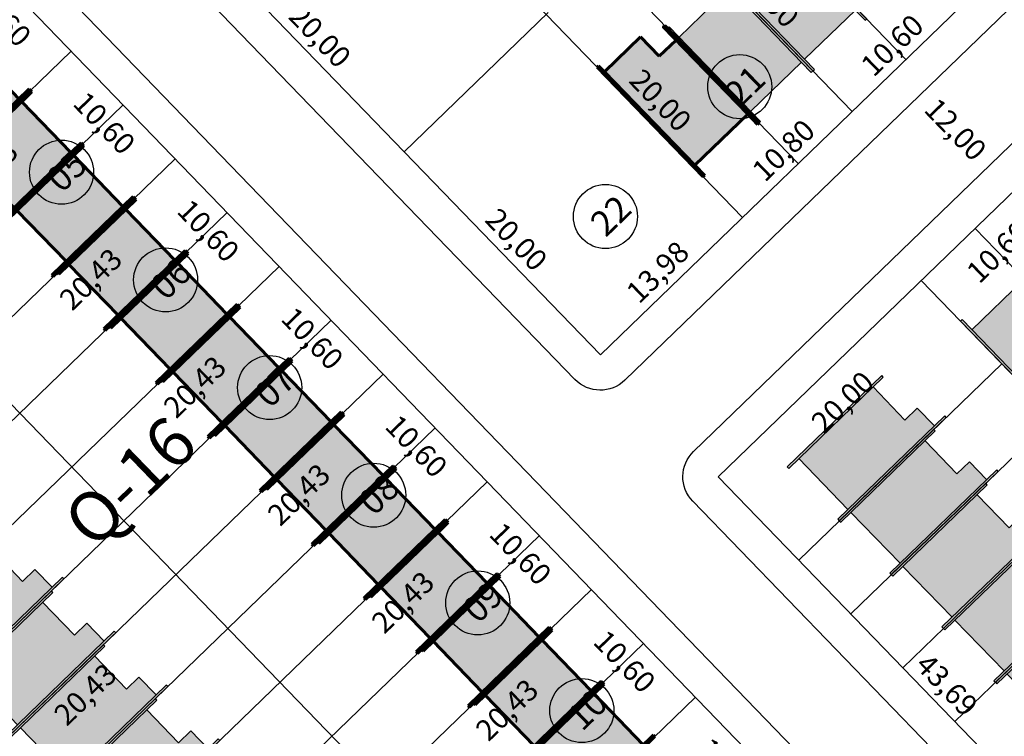
# Model space of a CAD drawing. Units: feet. Extents: x 496126 to 497331, y 6691508 to 6692525.
# Drawn here: x 496889 to 496958, y 6691989 to 6692039 of the extents above; entities that cross this region are included whole.
import ezdxf
from ezdxf.enums import TextEntityAlignment as Align
from ezdxf.lldxf.tags import DXFTag

# ---------------------------------------------------------------- set-up
doc = ezdxf.new("R2010")
doc.units = ezdxf.units.FT
doc.header["$MEASUREMENT"] = 0
for name, color, linetype in [('CASAS', 7, 'Continuous'), ('EMC-04-HACHURA VIA', 253, 'Continuous'), ('URB-COTAS', 7, 'Continuous'), ('URB-LOTES', 252, 'Continuous'), ('URB-MEIO-FIO', 8, 'Continuous'), ('URB-QUADRAS', 4, 'Continuous'), ('URB-TXT-LOTES', 7, 'Continuous')]:
    doc.layers.add(name, color=color, linetype=linetype)
doc.layers.add('PAREDES', color=4, linetype='Continuous', lineweight=60)
doc.layers.add('PISO', color=8, linetype='Continuous', lineweight=5)
doc.styles.add('Arial (bold)', font='arialbd.ttf')
doc.styles.get("Standard").update_dxf_attribs({"font": 'arial.ttf'})
tags = doc.linetypes.add('HIDDEN', pattern=[0.375, 0.25, -0.125]).pattern_tags.tags
tags[6:7] = [DXFTag(74, 4), DXFTag(75, 0), DXFTag(340, '0'), DXFTag(46, 0.0), DXFTag(50, 0.0), DXFTag(44, 0.0), DXFTag(45, 0.0)]
tags[4:5] = [DXFTag(74, 4), DXFTag(75, 0), DXFTag(340, '0'), DXFTag(46, 0.0), DXFTag(50, 0.0), DXFTag(44, 0.0), DXFTag(45, 0.0)]
doc.dimstyles.new('COTAS RUAS', dxfattribs={"dimtxt": 1.5, "dimasz": 1, "dimexe": 0.5, "dimexo": 0.5, "dimgap": 0.5, "dimtad": 1, "dimzin": 0, "dimtxsty": 'Standard', "dimblk": 'OPEN90', "dimcen": 0, "dimse1": 1, "dimse2": 1, "dimsd1": 1, "dimsd2": 1, "dimclrd": 7, "dimclre": 7, "dimclrt": 7, "dimaunit": 1, "dimadec": 8, "dimazin": 0, "dimtfac": 1, "dimtofl": 0, "dimtmove": 0, "dimatfit": 3, "dimldrblk": 'OPEN90', "dimfxl": 1, "dimtolj": 1, "dimtzin": 0, "dimarcsym": 0})

# ---------------------------------------------------------------- blocks, each defined once
blk = doc.blocks.new('*D550')
at = {"layer": 'Defpoints', "color": 0, "ltscale": 5, "transparency": 16777216}
for p in [(496939.8132969341, 6692025.34786709), (496939.8132969392, 6692025.347867085), (496929.7577608693, 6692015.629185222)]:
    blk.add_point(p, dxfattribs=at)
at = {"layer": 'URB-COTAS', "color": 7, "ltscale": 5, "transparency": 16777216, "insert": (496933.8115888718, 6692021.496223414), "char_height": 1.5, "attachment_point": 5, "rotation": 44.02405964985867}
blk.add_mtext('\\A1;13,98', dxfattribs=at)
blk = doc.blocks.new('_Open90')
at = {"color": 0, "linetype": 'ByBlock', "lineweight": -2}
for p, q in [((0, 0), (-1, 0)), ((-0.5, 0.5), (0, 0)), ((0, 0), (-0.5, -0.5))]:
    blk.add_line(p, q, dxfattribs=at)
blk = doc.blocks.new('*D551')
at = {"layer": 'Defpoints', "color": 0, "ltscale": 5, "transparency": 16777216}
for p in [(496947.5790157267, 6692032.853439128), (496947.5790157286, 6692032.853439126), (496939.8132969337, 6692025.34786709)]:
    blk.add_point(p, dxfattribs=at)
at = {"layer": 'URB-COTAS', "color": 7, "ltscale": 5, "transparency": 16777216, "insert": (496942.7222163007, 6692030.108350368), "char_height": 1.5, "attachment_point": 5, "rotation": 44.024059650441245}
blk.add_mtext('\\A1;10,80', dxfattribs=at)
blk = doc.blocks.new('*D552')
at = {"layer": 'Defpoints', "color": 0, "ltscale": 5, "transparency": 16777216}
for p in [(496955.2009249069, 6692040.220019097), (496955.2009249078, 6692040.220019095), (496947.5790157267, 6692032.853439128)]:
    blk.add_point(p, dxfattribs=at)
at = {"layer": 'URB-COTAS', "color": 7, "ltscale": 5, "transparency": 16777216, "insert": (496950.4160302845, 6692037.544426374), "char_height": 1.5, "attachment_point": 5, "rotation": 44.024059650441245}
blk.add_mtext('\\A1;10,60', dxfattribs=at)
blk = doc.blocks.new('*D561')
at = {"layer": 'Defpoints', "color": 0, "ltscale": 5, "transparency": 16777216}
for p in [(496901.9593458977, 6692044.39110665), (496915.8585533872, 6692030.010145932), (496915.8585533858, 6692030.010145932)]:
    blk.add_point(p, dxfattribs=at)
at = {"layer": 'URB-COTAS', "color": 7, "ltscale": 5, "transparency": 16777216, "insert": (496909.9166469048, 6692038.174566324), "char_height": 1.5, "attachment_point": 5, "rotation": 314.0240596530621}
blk.add_mtext('\\A1;20,00', dxfattribs=at)
blk = doc.blocks.new('*D195')
at = {"layer": 'Defpoints', "color": 0, "ltscale": 5, "transparency": 16777216}
for p in [(496915.8585533872, 6692030.010145932), (496929.7577608693, 6692015.62918522), (496929.7577608684, 6692015.629185219)]:
    blk.add_point(p, dxfattribs=at)
at = {"layer": 'URB-COTAS', "color": 7, "ltscale": 5, "transparency": 16777216, "insert": (496923.8158543925, 6692023.79360561), "char_height": 1.5, "attachment_point": 5, "rotation": 314.02405964937486}
blk.add_mtext('\\A1;20,00', dxfattribs=at)
blk = doc.blocks.new('*D197')
at = {"layer": 'Defpoints', "color": 0, "ltscale": 5, "transparency": 16777216}
for p in [(496926.0578990555, 6692039.867819877), (496939.9571065381, 6692025.486859165), (496939.9571065372, 6692025.486859164)]:
    blk.add_point(p, dxfattribs=at)
at = {"layer": 'URB-COTAS', "color": 7, "ltscale": 5, "transparency": 16777216, "insert": (496934.0152000613, 6692033.651279555), "char_height": 1.5, "attachment_point": 5, "rotation": 314.02405964937486}
blk.add_mtext('\\A1;20,00', dxfattribs=at)
blk = doc.blocks.new('*D199')
at = {"layer": 'Defpoints', "color": 0, "ltscale": 5, "transparency": 16777216}
for p in [(496933.6798082395, 6692047.234399843), (496947.5790157216, 6692032.853439132), (496947.5790157188, 6692032.853439129)]:
    blk.add_point(p, dxfattribs=at)
at = {"layer": 'URB-COTAS', "color": 7, "ltscale": 5, "transparency": 16777216, "insert": (496941.6371092424, 6692041.017859519), "char_height": 1.5, "attachment_point": 5, "rotation": 314.02405964937486}
blk.add_mtext('\\A1;20,00', dxfattribs=at)
blk = doc.blocks.new('*D562')
at = {"layer": 'Defpoints', "color": 0, "ltscale": 5, "transparency": 16777216}
for p in [(496952.4782460867, 6692020.899816275), (496955.0624936386, 6692018.225997457), (496938.0972853689, 6692007.000608785)]:
    blk.add_point(p, dxfattribs=at)
at = {"layer": 'URB-COTAS', "color": 7, "ltscale": 5, "transparency": 16777216, "insert": (496946.8980732462, 6692012.284090977), "char_height": 1.5, "attachment_point": 5, "rotation": 44.02405965133128}
blk.add_mtext('\\A1;20,00', dxfattribs=at)
blk = doc.blocks.new('*D563')
at = {"layer": 'Defpoints', "color": 0, "ltscale": 5, "transparency": 16777216}
for p in [(496960.1001552665, 6692028.266396242), (496962.6844028193, 6692025.592577424), (496952.4782460863, 6692020.899816274)]:
    blk.add_point(p, dxfattribs=at)
at = {"layer": 'URB-COTAS', "color": 7, "ltscale": 5, "transparency": 16777216, "insert": (496957.8995081955, 6692022.916984704), "char_height": 1.5, "attachment_point": 5, "rotation": 44.02405965133903}
blk.add_mtext('\\A1;10,60', dxfattribs=at)
blk = doc.blocks.new('*D572')
at = {"layer": 'Defpoints', "color": 0, "ltscale": 5, "transparency": 16777216}
for p in [(496938.0972853694, 6692007.000608785), (496968.4613991007, 6691975.584060241), (496968.4613991007, 6691975.584060241)]:
    blk.add_point(p, dxfattribs=at)
at = {"layer": 'URB-COTAS', "color": 7, "ltscale": 5, "transparency": 16777216, "insert": (496954.2870394993, 6691992.266274547), "char_height": 1.5, "attachment_point": 5, "rotation": 314.0240596496626}
blk.add_mtext('\\A1;43,69', dxfattribs=at)
blk = doc.blocks.new('*D216')
at = {"layer": 'Defpoints', "color": 0, "ltscale": 5, "transparency": 16777216}
for p in [(496952.4782460867, 6692020.899816273), (496980.9213166796, 6691991.470895149), (496980.9213166786, 6691991.470895147)]:
    blk.add_point(p, dxfattribs=at)
at = {"layer": 'URB-COTAS', "color": 7, "ltscale": 5, "transparency": 16777216, "insert": (496967.7074786476, 6692007.159295743), "char_height": 1.5, "attachment_point": 5, "rotation": 314.0240596510424}
blk.add_mtext('\\A1;40,93', dxfattribs=at)
blk = doc.blocks.new('*D227')
at = {"layer": 'Defpoints', "color": 0, "ltscale": 5, "transparency": 16777216}
for p in [(496892.2883289554, 6692037.130154157), (496894.6306905649, 6692034.706605166), (496877.5989676216, 6692022.93287728)]:
    blk.add_point(p, dxfattribs=at)
at = {"layer": 'URB-COTAS', "color": 7, "ltscale": 5, "transparency": 16777216, "insert": (496886.3120698645, 6692028.615663992), "char_height": 1.5, "attachment_point": 5, "rotation": 44.02405965113399}
blk.add_mtext('\\A1;20,43', dxfattribs=at)
blk = doc.blocks.new('*D229')
at = {"layer": 'Defpoints', "color": 0, "ltscale": 5, "transparency": 16777216}
for p in [(496899.6549089267, 6692029.508244978), (496901.9972705347, 6692027.084695987), (496884.9655475928, 6692015.310968099)]:
    blk.add_point(p, dxfattribs=at)
at = {"layer": 'URB-COTAS', "color": 7, "ltscale": 5, "transparency": 16777216, "insert": (496893.6786498339, 6692020.993754813), "char_height": 1.5, "attachment_point": 5, "rotation": 44.02405965113399}
blk.add_mtext('\\A1;20,43', dxfattribs=at)
blk = doc.blocks.new('*D230')
at = {"layer": 'Defpoints', "color": 0, "ltscale": 5, "transparency": 16777216}
for p in [(496892.3321275609, 6692007.689058917), (496894.4426767253, 6692005.505357102), (496877.6427662224, 6691993.491782036)]:
    blk.add_point(p, dxfattribs=at)
at = {"layer": 'URB-COTAS', "color": 7, "ltscale": 5, "transparency": 16777216, "insert": (496885.9316809396, 6691999.228485289), "char_height": 1.5, "attachment_point": 5, "rotation": 44.02405965138566}
blk.add_mtext('\\A1;20,43', dxfattribs=at)
blk = doc.blocks.new('*D231')
at = {"layer": 'Defpoints', "color": 0, "ltscale": 5, "transparency": 16777216}
for p in [(496907.0214888942, 6692021.886335794), (496909.3638505037, 6692019.462786802), (496892.3321275595, 6692007.689058916)]:
    blk.add_point(p, dxfattribs=at)
at = {"layer": 'URB-COTAS', "color": 7, "ltscale": 5, "transparency": 16777216, "insert": (496901.0452298024, 6692013.371845627), "char_height": 1.5, "attachment_point": 5, "rotation": 44.02405965113399}
blk.add_mtext('\\A1;20,43', dxfattribs=at)
blk = doc.blocks.new('*D232')
at = {"layer": 'Defpoints', "color": 0, "ltscale": 5, "transparency": 16777216}
for p in [(496899.6987075293, 6692000.067149738), (496901.8092566947, 6691997.883447921), (496885.0093461913, 6691985.869872856)]:
    blk.add_point(p, dxfattribs=at)
at = {"layer": 'URB-COTAS', "color": 7, "ltscale": 5, "transparency": 16777216, "insert": (496893.29826091, 6691991.606576109), "char_height": 1.5, "attachment_point": 5, "rotation": 44.02405965138566}
blk.add_mtext('\\A1;20,43', dxfattribs=at)
blk = doc.blocks.new('*D233')
at = {"layer": 'Defpoints', "color": 0, "ltscale": 5, "transparency": 16777216}
for p in [(496914.3880688632, 6692014.264426613), (496916.7304304726, 6692011.840877622), (496899.6987075289, 6692000.067149736)]:
    blk.add_point(p, dxfattribs=at)
at = {"layer": 'URB-COTAS', "color": 7, "ltscale": 5, "transparency": 16777216, "insert": (496908.4118097723, 6692005.749936448), "char_height": 1.5, "attachment_point": 5, "rotation": 44.02405965113399}
blk.add_mtext('\\A1;20,43', dxfattribs=at)
blk = doc.blocks.new('*D234')
at = {"layer": 'Defpoints', "color": 0, "ltscale": 5, "transparency": 16777216}
for p in [(496907.0652874997, 6691992.445240557), (496909.1758366637, 6691990.261538742), (496892.3759261617, 6691978.247963676)]:
    blk.add_point(p, dxfattribs=at)
at = {"layer": 'URB-COTAS', "color": 7, "ltscale": 5, "transparency": 16777216, "insert": (496900.6648408799, 6691983.984666931), "char_height": 1.5, "attachment_point": 5, "rotation": 44.02405965138566}
blk.add_mtext('\\A1;20,43', dxfattribs=at)
blk = doc.blocks.new('*D235')
at = {"layer": 'Defpoints', "color": 0, "ltscale": 5, "transparency": 16777216}
for p in [(496921.7546488345, 6692006.642517434), (496924.0970104439, 6692004.218968442), (496907.0652874992, 6691992.445240557)]:
    blk.add_point(p, dxfattribs=at)
at = {"layer": 'URB-COTAS', "color": 7, "ltscale": 5, "transparency": 16777216, "insert": (496915.7783897431, 6691998.128027269), "char_height": 1.5, "attachment_point": 5, "rotation": 44.02405965113399}
blk.add_mtext('\\A1;20,43', dxfattribs=at)
blk = doc.blocks.new('*D237')
at = {"layer": 'Defpoints', "color": 0, "ltscale": 5, "transparency": 16777216}
for p in [(496929.121228802, 6691999.020608254), (496931.4635904119, 6691996.597059262), (496914.4318674686, 6691984.823331376)]:
    blk.add_point(p, dxfattribs=at)
at = {"layer": 'URB-COTAS', "color": 7, "ltscale": 5, "transparency": 16777216, "insert": (496923.1449697101, 6691990.506118087), "char_height": 1.5, "attachment_point": 5, "rotation": 44.02405965113399}
blk.add_mtext('\\A1;20,43', dxfattribs=at)
blk = doc.blocks.new('*D239')
at = {"layer": 'Defpoints', "color": 0, "ltscale": 5, "transparency": 16777216}
for p in [(496936.4878087719, 6691991.398699073), (496938.8301703818, 6691988.975150081), (496921.7984474385, 6691977.201422195)]:
    blk.add_point(p, dxfattribs=at)
at = {"layer": 'URB-COTAS', "color": 7, "ltscale": 5, "transparency": 16777216, "insert": (496930.51154968, 6691982.884208906), "char_height": 1.5, "attachment_point": 5, "rotation": 44.02405965113399}
blk.add_mtext('\\A1;20,43', dxfattribs=at)
blk = doc.blocks.new('*D592')
at = {"layer": 'Defpoints', "color": 0, "ltscale": 5, "transparency": 16777216}
for p in [(496884.9217489855, 6692044.752063336), (496892.2883289573, 6692037.130154157), (496889.9523010268, 6692034.872381708)]:
    blk.add_point(p, dxfattribs=at)
at = {"layer": 'URB-COTAS', "color": 7, "ltscale": 5, "transparency": 16777216, "insert": (496887.2767083067, 6692039.657276332), "char_height": 1.5, "attachment_point": 5, "rotation": 314.0240596509256}
blk.add_mtext('\\A1;10,60', dxfattribs=at)
blk = doc.blocks.new('*D593')
at = {"layer": 'Defpoints', "color": 0, "ltscale": 5, "transparency": 16777216}
for p in [(496892.2883289573, 6692037.130154157), (496899.6549089258, 6692029.508244976), (496897.3188809962, 6692027.250472527)]:
    blk.add_point(p, dxfattribs=at)
at = {"layer": 'URB-COTAS', "color": 7, "ltscale": 5, "transparency": 16777216, "insert": (496894.6432882757, 6692032.035367152), "char_height": 1.5, "attachment_point": 5, "rotation": 314.0240596509256}
blk.add_mtext('\\A1;10,60', dxfattribs=at)
blk = doc.blocks.new('*D594')
at = {"layer": 'Defpoints', "color": 0, "ltscale": 5, "transparency": 16777216}
for p in [(496899.6549089258, 6692029.508244976), (496907.0214888966, 6692021.886335796), (496904.6854609651, 6692019.628563345)]:
    blk.add_point(p, dxfattribs=at)
at = {"layer": 'URB-COTAS', "color": 7, "ltscale": 5, "transparency": 16777216, "insert": (496902.0098682451, 6692024.413457969), "char_height": 1.5, "attachment_point": 5, "rotation": 314.0240596509256}
blk.add_mtext('\\A1;10,60', dxfattribs=at)
blk = doc.blocks.new('*D595')
at = {"layer": 'Defpoints', "color": 0, "ltscale": 5, "transparency": 16777216}
for p in [(496907.0214888966, 6692021.886335796), (496914.3880688651, 6692014.264426617), (496912.0520409346, 6692012.006654168)]:
    blk.add_point(p, dxfattribs=at)
at = {"layer": 'URB-COTAS', "color": 7, "ltscale": 5, "transparency": 16777216, "insert": (496909.376448215, 6692016.79154879), "char_height": 1.5, "attachment_point": 5, "rotation": 314.0240596509256}
blk.add_mtext('\\A1;10,60', dxfattribs=at)
blk = doc.blocks.new('*D596')
at = {"layer": 'Defpoints', "color": 0, "ltscale": 5, "transparency": 16777216}
for p in [(496914.3880688651, 6692014.264426617), (496921.7546488345, 6692006.642517435), (496919.418620904, 6692004.384744986)]:
    blk.add_point(p, dxfattribs=at)
at = {"layer": 'URB-COTAS', "color": 7, "ltscale": 5, "transparency": 16777216, "insert": (496916.7430281844, 6692009.16963961), "char_height": 1.5, "attachment_point": 5, "rotation": 314.0240596509256}
blk.add_mtext('\\A1;10,60', dxfattribs=at)
blk = doc.blocks.new('*D597')
at = {"layer": 'Defpoints', "color": 0, "ltscale": 5, "transparency": 16777216}
for p in [(496921.7546488345, 6692006.642517435), (496929.1212288029, 6691999.020608254), (496926.7852008743, 6691996.762835806)]:
    blk.add_point(p, dxfattribs=at)
at = {"layer": 'URB-COTAS', "color": 7, "ltscale": 5, "transparency": 16777216, "insert": (496924.1096081538, 6692001.547730431), "char_height": 1.5, "attachment_point": 5, "rotation": 314.0240596509256}
blk.add_mtext('\\A1;10,60', dxfattribs=at)
blk = doc.blocks.new('*D245')
at = {"layer": 'Defpoints', "color": 0, "ltscale": 5, "transparency": 16777216}
for p in [(496929.1212288029, 6691999.020608254), (496936.4878087719, 6691991.398699071), (496934.1517808442, 6691989.140926625)]:
    blk.add_point(p, dxfattribs=at)
at = {"layer": 'URB-COTAS', "color": 7, "ltscale": 5, "transparency": 16777216, "insert": (496931.4761881242, 6691993.925821248), "char_height": 1.5, "attachment_point": 5, "rotation": 314.0240596509256}
blk.add_mtext('\\A1;10,60', dxfattribs=at)
blk = doc.blocks.new('*D598')
at = {"layer": 'Defpoints', "color": 0, "ltscale": 5, "transparency": 16777216}
for p in [(496936.4878087719, 6691991.398699071), (496943.8543887432, 6691983.776789893), (496941.5183608127, 6691981.519017444)]:
    blk.add_point(p, dxfattribs=at)
at = {"layer": 'URB-COTAS', "color": 7, "ltscale": 5, "transparency": 16777216, "insert": (496938.8427680926, 6691986.303912068), "char_height": 1.5, "attachment_point": 5, "rotation": 314.0240596509256}
blk.add_mtext('\\A1;10,60', dxfattribs=at)
blk = doc.blocks.new('*D934')
at = {"layer": 'Defpoints', "color": 0, "ltscale": 5, "transparency": 16777216}
for p in [(496948.7021381385, 6692033.938937638), (496958.0675487327, 6692026.301880764), (496957.041662632, 6692025.310361208)]:
    blk.add_point(p, dxfattribs=at)
at = {"layer": 'URB-COTAS', "color": 7, "ltscale": 5, "transparency": 16777216, "insert": (496954.9054837506, 6692031.590109011), "char_height": 1.5, "attachment_point": 5, "rotation": 314.02405965461224}
blk.add_mtext('\\A1;12,00', dxfattribs=at)
blk = doc.blocks.new('casa 2d')
at = {"ltscale": 5, "true_color": 0xc176b1}
h = blk.add_hatch(color=223, dxfattribs=at)
h.paths.add_polyline_path([(494809.2928938622, 6691746.574633737), (494810.5114642628, 6691746.574633737), (494810.5114642628, 6691743.324633737), (494817.8114642628, 6691743.324633737), (494817.8114642628, 6691748.324673618), (494809.2928938622, 6691748.324633737)])
h.paths.add_polyline_path([(494808.2928937344, 6691748.324673618), (494808.2928939901, 6691748.474633737), (494810.5114642628, 6691748.474633737), (494818.8114642628, 6691748.474633737), (494818.8114642628, 6691748.324673618), (494817.8114642628, 6691748.324673618), (494809.2928938622, 6691748.324673618)])
h.paths.add_polyline_path([(494809.5080830549, 6691743.324633737), (494809.5080830549, 6691743.174633737), (494818.8114642628, 6691743.174633737), (494818.8114642628, 6691743.324633737), (494817.8114642628, 6691743.324633737), (494810.5114642628, 6691743.324633737)])
at = {"layer": 'EMC-04-HACHURA VIA', "color": 7}
for p, q in [((494808.2928939901, 6691748.474633737), (494808.2928937343, 6691748.324633737)), ((494818.8114642628, 6691748.324673618), (494808.2928937344, 6691748.324673618)), ((494810.5114642628, 6691748.474633737), (494808.2928939901, 6691748.474633737)), ((494809.2928938622, 6691748.324633737), (494809.2928938622, 6691746.574633737)), ((494818.8114642628, 6691748.474633737), (494810.5114642628, 6691748.474633737)), ((494817.8114642628, 6691743.324633737), (494817.8114642628, 6691748.324673618)), ((494818.8114642628, 6691748.324633737), (494818.8114642628, 6691748.474633737)), ((494809.2928938622, 6691746.574633737), (494810.5114642628, 6691746.574633737)), ((494810.5114642628, 6691743.324633737), (494810.5114642628, 6691746.574633737)), ((494818.8114642628, 6691743.324633737), (494809.5080830549, 6691743.324633737)), ((494809.5080830549, 6691743.324633737), (494809.5080830549, 6691743.174633737)), ((494818.8114642628, 6691743.174633737), (494809.5080830549, 6691743.174633737)), ((494818.8114642628, 6691743.174633737), (494818.8114642628, 6691743.324633737))]:
    blk.add_line(p, q, dxfattribs=at)
blk = doc.blocks.new('casa 1d')
at = {"ltscale": 5, "true_color": 0xe4a277}
h = blk.add_hatch(color=21, dxfattribs=at)
h.paths.add_polyline_path([(494783.2246609152, 6691779.342124237), (494783.2246609152, 6691784.342124237), (494777.6246682478, 6691784.342124237), (494777.6246682478, 6691779.342124237)])
h.paths.add_polyline_path([(494776.2246682478, 6691779.342124237), (494776.2246682478, 6691779.192124236), (494784.2246609152, 6691779.192124236), (494784.2246609152, 6691779.342124237), (494783.2246609152, 6691779.342124237), (494777.6246682478, 6691779.342124237)])
h.paths.add_polyline_path([(494776.6246682478, 6691784.492124236), (494776.6246682478, 6691784.342124237), (494777.6246682478, 6691784.342124237), (494783.2246609152, 6691784.342124237), (494784.2246609152, 6691784.342124237), (494784.2246609152, 6691784.492124236)])
at = {"layer": 'PAREDES', "color": 7}
for p, q in [((494784.2246609152, 6691784.492124236, 0.59844825), (494776.6246682478, 6691784.492124236, 0.59844825)), ((494776.6246682478, 6691784.492124236, 0.59844825), (494776.6246682478, 6691784.342124237, 0.59844825)), ((494784.2246609152, 6691784.342124237, 0.59844825), (494776.6246682478, 6691784.342124237, 0.59844825)), ((494777.6246682478, 6691784.342124237, 0.59844825), (494777.6246682478, 6691779.342124237, 0.59844825)), ((494784.2246609152, 6691784.342124237, 0.59844825), (494783.2246609152, 6691784.342124237, 0.59844825)), ((494783.2246609152, 6691784.342124237, 0.59844825), (494783.2246609152, 6691779.342124237, 0.59844825)), ((494784.2246609152, 6691784.492124236, 0.59844825), (494784.2246609152, 6691784.342124237, 0.59844825)), ((494776.2246682478, 6691779.342124237, 0.59844825), (494776.2246682478, 6691779.192124236, 0.59844825)), ((494784.2246609152, 6691779.342124237, 0.59844825), (494776.2246682478, 6691779.342124237, 0.59844825)), ((494784.2246609152, 6691779.192124236, 0.59844825), (494784.2246609152, 6691779.342124237, 0.59844825)), ((494776.2246682478, 6691779.192124236, 0.59844825), (494784.2246609152, 6691779.192124236, 0.59844825)), ((494784.2246609152, 6691779.192124236, -0.03520287619531191), (494776.6246682478, 6691779.192124236, 0.6336511261953108))]:
    blk.add_line(p, q, dxfattribs=at)
blk = doc.blocks.new('pne')
at = {"true_color": 0xfcfcff}
h = blk.add_hatch(color=7, dxfattribs=at)
h.dxf.hatch_style = 1
edge = h.paths.add_edge_path()
edge.add_line((555.1083311019465, -64.19025337789208), (555.3168303146907, -63.91538354167513))
edge.add_arc((556.2173901814967, -63.72781071159989), 0.9198867547735494, 191.7656175945423, 315.9332028770331)
edge.add_arc((556.2275566619355, -63.73424483649433), 0.9081102275552166, -44.22122750994335, 40.91057953155601)
edge.add_line((556.9138451274484, -63.13954127486795), (556.9493344081635, -62.78487052151444))
edge.add_arc((556.2335395189002, -63.73678203672171), 1.191007076639133, -49.50204952718019, 53.05847082973031, ccw=False)
edge.add_arc((556.2192512797192, -63.73791538458318), 1.199480429593537, 202.1548833641206, 311.05211622906603, ccw=False)
edge = h.paths.add_edge_path()
edge.add_line((555.002338686958, -64.08927472122014), (555.5716459323681, -63.28150336354059))
edge.add_line((555.5716459313408, -63.28150336258113), (556.6118615893175, -63.28150336191798))
edge.add_arc((556.6326308073476, -63.17035311087966), 0.1130740413923084, -100.5840682765283, 4.188866196843449)
edge.add_line((556.7454027935164, -63.16209368593991), (556.8508300344708, -61.93990048713197))
edge.add_arc((556.5979735796573, -61.73161568213254), 0.3275957067247059, -39.47922096258063, 122.4718024211389)
edge.add_arc((556.5824095795397, -61.73319500684738), 0.3208766664516904, 119.9749962155473, 263.9526630183722)
edge.add_line((556.548605193384, -62.05228605680168), (556.4890311360726, -62.56143017629054))
edge.add_line((556.4890311370837, -62.56143017672002), (555.9587561600772, -62.56143017677928))
edge.add_arc((556.015454553999, -62.69294802471995), 0.1432188969847825, 113.3212595743565, 256.2119473666858)
edge.add_line((555.9813210583525, -62.83203992713243), (556.477748687542, -62.84331533036409))
edge.add_line((556.4777486884268, -62.84331532940269), (556.4551837902052, -63.00117102339751))
edge.add_line((556.4551837900653, -63.00117102265358), (555.4961759438463, -63.00117102268705))
edge.add_arc((555.4907857403159, -63.13894480280578), 0.1378791821890257, 87.7595265686462, 149.4313043166524)
edge.add_line((555.3720690030605, -63.06882344186306), (554.8305116425854, -63.80172481904625))
edge.add_line((554.8305116447154, -63.80172481946647), (554.6612749735234, -63.72279697250637))
edge.add_arc((554.626455536345, -63.86323858425021), 0.1446936064648265, 76.07553304824346, 224.2203667553604)
edge.add_line((554.5227590184659, -63.96415078360587), (554.8377258116905, -64.13705277481255))
edge.add_arc((554.8833142089425, -63.98665666207671), 0.15715372280358, 253.1367801337128, 319.2334264913018)
blk = doc.blocks.new('casa ppne')
at = {"layer": 'PISO', "true_color": 0x7aafdf}
h = blk.add_hatch(color=143, dxfattribs=at)
h.paths.add_polyline_path([(494970.2898235319, 6691885.160635988), (494970.2898235319, 6691890.36063535), (494962.9898235319, 6691890.360635987), (494962.9898235319, 6691888.710635988), (494961.0898235319, 6691888.710635988), (494961.0898235319, 6691885.160635988)])
h.paths.add_polyline_path([(494960.4898197587, 6691885.160635988), (494960.4898197587, 6691885.010635988), (494971.2898235319, 6691885.010635988), (494971.2898235319, 6691885.160635988), (494970.2898235319, 6691885.160635988), (494961.0898235319, 6691885.160635988)])
h.paths.add_polyline_path([(494970.2898235319, 6691890.36063535), (494970.2898235319, 6691890.360635987), (494971.2898235319, 6691890.360635987), (494971.2898235319, 6691890.510635988), (494961.6898271982, 6691890.510635988), (494961.6898269425, 6691890.360671959)])
at = {"layer": 'PAREDES', "color": 7}
for p, q in [((494970.2898235319, 6691890.36063535), (494961.6898269425, 6691890.360671959)), ((494971.2898235319, 6691890.510635988), (494961.6898271982, 6691890.510638204)), ((494962.9898235319, 6691890.360635987), (494962.9898235319, 6691888.710635988)), ((494970.2898235319, 6691885.160635988), (494970.2898235319, 6691890.360635987)), ((494970.2898235319, 6691890.360635987), (494971.2898235319, 6691890.360635987)), ((494971.2898235319, 6691890.360635987), (494971.2898235319, 6691890.510635988)), ((494961.0898235319, 6691885.160635988), (494961.0898235319, 6691888.710635988)), ((494962.9898235319, 6691888.710635988), (494961.0898235319, 6691888.710635988)), ((494961.0898235319, 6691885.160635988), (494960.4898197587, 6691885.160635988)), ((494960.4898197587, 6691885.160635988), (494960.4898197587, 6691885.010635988)), ((494971.2898235319, 6691885.010635988), (494960.4898197587, 6691885.010635988)), ((494970.2898235319, 6691885.160635988), (494961.0898235319, 6691885.160635988)), ((494971.2898235319, 6691885.160635988), (494970.2898235319, 6691885.160635988)), ((494971.2898235319, 6691885.010635988), (494971.2898235319, 6691885.160635988))]:
    blk.add_line(p, q, dxfattribs=at)
blk.add_lwpolyline([(494961.6898271982, 6691890.510635988), (494961.6898269423, 6691890.360635987), (494962.9898235319, 6691890.360635987)], dxfattribs=at)
at = {"layer": 'CASAS', "color": 1, "xscale": 0.6999999999999997, "yscale": 0.6999999999999997, "zscale": 0.6999999999999997, "rotation": 359.9999999999999}
blk.add_blockref('pne', (494578.9970947085, 6691931.77760365), dxfattribs=at)

msp = doc.modelspace()

# ---------------------------------------------------------------- linework, layer by layer
at = {"layer": 'URB-LOTES', "linetype": 'HIDDEN', "ltscale": 5}
for p, q in [((496951.3899703185, 6692036.53672911), (496923.5915553399, 6692065.298650547)), ((496943.768061138, 6692029.170149142), (496915.9696461594, 6692057.932070578)), ((496895.9716189437, 6692033.319199566), (496866.5928962709, 6692004.924645808)), ((496903.338198913, 6692025.697290385), (496873.9594762402, 6691997.302736627)), ((496984.2231948401, 6691995.680906396), (496956.2892006785, 6692024.583106256)), ((496910.7047788823, 6692018.075381204), (496881.3260562095, 6691989.680827446)), ((496958.1769212013, 6692015.003622417), (496943.7959604841, 6692001.104414929)), ((496961.8602111438, 6692011.192667787), (496947.4792504266, 6691997.293460298)), ((496918.0713588516, 6692010.453472024), (496888.6926361788, 6691982.058918266)), ((496965.5435011284, 6692007.381713197), (496951.1625404112, 6691993.482505708)), ((496969.2267911131, 6692003.570758606), (496954.8458303959, 6691989.671551118)), ((496925.4379388209, 6692002.831562843), (496896.0592161481, 6691974.437009085)), ((496932.8045187903, 6691995.209653663), (496903.4257961175, 6691966.815099904))]:
    msp.add_line(p, q, dxfattribs=at)
at = {"layer": 'URB-MEIO-FIO'}
msp.add_line((496962.5429382503, 6691968.037813662), (496858.9904500837, 6692075.179480958), dxfattribs=at)
msp.add_lwpolyline([(496992.7528399452, 6692132.143075195), (497020.5512549286, 6692103.381153757, -0.4142135623856901), (497020.4910357751, 6692099.846132731), (496931.4951618059, 6692013.831565131, -0.4142135623650022), (496927.96014078, 6692013.891784284), (496900.1617258153, 6692042.653705722, -0.414213562337388), (496900.2219449686, 6692046.188726747), (496989.2178189196, 6692132.203294349, -0.4142135623745629)], format="xyb", close=True, dxfattribs=at)
msp.add_lwpolyline([(496966.6637790107, 6691973.846659305), (496936.2996652877, 6692005.263207857, -0.4142135623382093), (496936.3598844412, 6692008.798228882), (497025.3557583957, 6692094.81279648, -0.4142135623772731), (497028.8907794217, 6692094.752577326), (497047.1264810017, 6692075.884817543)], format="xyb", dxfattribs=at)
at = {"layer": 'URB-QUADRAS'}
for p, q in [((497018.7536348391, 6692101.643752821), (496929.7577608757, 6692015.629185216)), ((497027.093159333, 6692093.015176391), (496938.0972853695, 6692007.000608785)), ((496857.1928299942, 6692073.442080022), (496960.9854485529, 6691966.051959297)), ((496947.5790157265, 6692032.853439128), (496919.7806007479, 6692061.615360565)), ((496915.8585533872, 6692030.010145932), (496926.057899058, 6692039.867819875)), ((496892.2883289573, 6692037.130154158), (496862.9096062845, 6692008.7356004)), ((496899.6549089266, 6692029.508244977), (496870.2761862538, 6692001.113691219)), ((496907.0214888959, 6692021.886335797), (496877.6427662231, 6691993.491782038)), ((496914.3880688652, 6692014.264426616), (496885.0093461924, 6691985.869872858)), ((496921.7546488345, 6692006.642517435), (496892.3759261617, 6691978.247963677)), ((496929.1212288039, 6691999.020608255), (496899.7425061311, 6691970.626054497)), ((496936.4878087732, 6691991.398699074), (496907.1090861004, 6691963.004145316))]:
    msp.add_line(p, q, dxfattribs=at)
for points in [[(496939.8132969388, 6692025.347867085), (496912.0148819605, 6692054.109788519)], [(496948.2583272463, 6691949.824430202), (496855.4992277111, 6692045.798604819)], [(496929.7577608751, 6692015.629185215), (496901.9593458963, 6692044.39110665)], [(496980.9213166802, 6691991.470895149), (496952.4782460865, 6692020.899816274)], [(496968.4613991004, 6691975.584060241), (496938.0972853687, 6692007.000608784)]]:
    msp.add_lwpolyline(points, dxfattribs=at)
at = {"layer": 'URB-TXT-LOTES', "ltscale": 5}
for centre in [(496939.6236527606, 6692034.612599067), (496891.6121689542, 6692028.559456111), (496930.1151808977, 6692025.422655089), (496898.9787489229, 6692020.937546929), (496906.3453288923, 6692013.31563775), (496913.7119088622, 6692005.693728569), (496921.0784888314, 6691998.071819388), (496928.4450688005, 6691990.449910208)]:
    msp.add_circle(centre, 2.2665599570088, dxfattribs=at)

# ---------------------------------------------------------------- block references
at = {"layer": 'CASAS', "ltscale": 5}
for name, p, rotation in [('casa 2d', (-4658619.455861059, 2397337.884201682), 314.0240596220878), ('casa 2d', (-4658623.266815652, 2397334.200911702), 314.0240596220878), ('casa ppne', (-4658834.180832022, 2397340.253968108), 314.0240728856601), ('casa 1d', (4791629.560087495, 1536461.904239546, -0.59844825), 44.02397518596781), ('casa 1d', (4791633.243377486, 1536458.093284946, -0.59844825), 44.02397518596781), ('casa 1d', (4791636.926667463, 1536454.282330364, -0.59844825), 44.02397518596781), ('casa 1d', (4791640.609957455, 1536450.471375763, -0.59844825), 44.02397518596781), ('casa 1d', (4791644.293247432, 1536446.660421181, -0.59844825), 44.02397518596781), ('casa 2d', (5652523.32070424, 10986719.55640359), 134.0240596679236), ('casa 1d', (4791647.976537424, 1536442.849466584, -0.59844825), 44.02397518596781), ('casa 1d', (4791651.659827401, 1536439.038512002, -0.59844825), 44.02397518596781), ('casa 2d', (-3797754.860284069, 11847571.94711098), 224.0240596601538), ('casa 1d', (4791655.343117395, 1536435.227557406, -0.59844825), 44.02397518596781), ('casa 2d', (-3797751.176994077, 11847568.13615639), 224.0240596601538), ('casa 1d', (4791659.026407372, 1536431.416602824, -0.59844825), 44.02397518596781), ('casa 2d', (-3797747.493704142, 11847564.32520176), 224.0240596601538), ('casa 1d', (4791662.709697365, 1536427.605648224, -0.59844825), 44.02397518596781), ('casa 2d', (-3797817.330188346, 11847560.52352348), 224.0240596601538), ('casa 2d', (-3797743.81041415, 11847560.51424716), 224.0240596601538), ('casa 2d', (-3797813.646898369, 11847556.7125689), 224.0240596601538), ('casa 1d', (4791666.392987342, 1536423.794693642, -0.59844825), 44.02397518596781), ('casa 2d', (-3797740.127124173, 11847556.70329258), 224.0240596601538), ('casa 1d', (4791670.076277334, 1536419.983739043, -0.59844825), 44.02397518596781), ('casa 2d', (-3797809.963608377, 11847552.9016143), 224.0240596601538), ('casa 2d', (-3797806.280318399, 11847549.09065972), 224.0240596601538), ('casa 1d', (4791673.759567311, 1536416.172784461, -0.59844825), 44.02397518596781)]:
    msp.add_blockref(name, p, dxfattribs=dict(at, rotation=rotation))

# ---------------------------------------------------------------- texts
at = {"layer": 'URB-QUADRAS', "style": 'Arial (bold)'}
msp.add_text('Q-16', height=3.5, rotation=44.02405966791398, dxfattribs=at).set_placement((496896.4641281461, 6692006.655458355), align=Align.MIDDLE_CENTER)
at = {"layer": 'URB-TXT-LOTES', "ltscale": 5, "char_height": 1.8, "width": 9.882482823100872, "attachment_point": 1, "rotation": 44.02405965383176}
for s, insert in [('{\\fArial Narrow|b1|i0|c0|p34;21}', (496938.3895532097, 6692034.374245301)), ('{\\fArial Narrow|b1|i0|c0|p34;05}', (496890.3780694033, 6692028.321102344)), ('{\\fArial Narrow|b1|i0|c0|p34;22}', (496928.8810813468, 6692025.184301322)), ('{\\fArial Narrow|b1|i0|c0|p34;06}', (496897.7446493719, 6692020.699193163)), ('{\\fArial Narrow|b1|i0|c0|p34;07}', (496905.1112293414, 6692013.077283983)), ('{\\fArial Narrow|b1|i0|c0|p34;08}', (496912.4778093112, 6692005.455374802)), ('{\\fArial Narrow|b1|i0|c0|p34;09}', (496919.8443892805, 6691997.833465622)), ('{\\fArial Narrow|b1|i0|c0|p34;10}', (496927.2109692496, 6691990.211556441))]:
    msp.add_mtext(s, dxfattribs=dict(at, insert=insert))

# ---------------------------------------------------------------- dimensions: what is measured, and where the dimension line sits
at = {"layer": 'URB-COTAS', "ltscale": 5}
for p1, p2, distance, picture, middle in [((496933.6798082392, 6692047.234399843), (496947.5790157213, 6692032.853439132), -3.741423883650715e-09, '*D199', (496941.6371092424, 6692041.017859519)), ((496901.959345897, 6692044.39110665), (496915.8585533872, 6692030.010145932), -1.0044985287720817e-09, '*D561', (496909.9166469048, 6692038.174566324)), ((496926.0578990563, 6692039.867819877), (496939.9571065384, 6692025.486859166), -2.1734010157746592e-09, '*D197', (496934.0152000613, 6692033.651279555)), ((496877.5989676212, 6692022.93287728), (496892.2883289556, 6692037.130154157), -3.3704966429278738, '*D227', (496886.3120698645, 6692028.615663992)), ((496915.8585533872, 6692030.010145932), (496929.7577608693, 6692015.629185221), -1.922276738727434e-09, '*D195', (496923.8158543925, 6692023.79360561)), ((496884.9655475921, 6692015.3109681), (496899.6549089265, 6692029.508244977), -3.3704966414491664, '*D229', (496893.6786498339, 6692020.993754813)), ((496929.7577608693, 6692015.629185221), (496939.8132969341, 6692025.347867089), -6.867653099669081e-09, '*D550', (496933.8115888718, 6692021.496223414)), ((496892.33212756, 6692007.689058917), (496907.0214888944, 6692021.886335794), -3.370496643557087, '*D231', (496901.0452298024, 6692013.371845627)), ((496938.0972853695, 6692007.000608785), (496952.4782460866, 6692020.899816274), -3.718553814722563, '*D562', (496946.8980732462, 6692012.284090977)), ((496952.4782460866, 6692020.899816274), (496980.9213166801, 6691991.470895149), -2.382671095956073e-09, '*D216', (496967.7074786476, 6692007.159295743)), ((496899.6987075294, 6692000.067149737), (496914.3880688638, 6692014.264426614), -3.3704966432334715, '*D233', (496908.4118097723, 6692005.749936448)), ((496907.0652874994, 6691992.445240557), (496921.7546488338, 6692006.642517434), -3.3704966447930804, '*D235', (496915.7783897431, 6691998.128027269)), ((496938.0972853695, 6692007.000608785), (496968.4613991004, 6691975.584060241), 2.511255697248126e-10, '*D572', (496954.2870394993, 6691992.266274547)), ((496914.4318674682, 6691984.823331377), (496929.1212288025, 6691999.020608254), -3.3704966436379915, '*D237', (496923.1449697101, 6691990.506118087)), ((496921.7984474376, 6691977.201422196), (496936.487808772, 6691991.398699073), -3.370496643921155, '*D239', (496930.51154968, 6691982.884208906))]:
    dim = msp.add_aligned_dim(p1=p1, p2=p2, distance=distance, dimstyle='COTAS RUAS', dxfattribs=at)
    dim.commit()
    dim.dimension.update_dxf_attribs({"geometry": picture, "text_midpoint": middle})
for base, p1, p2, angle, picture, middle in [((496889.9523010268, 6692034.872381708), (496884.9217489861, 6692044.752063337), (496892.2883289573, 6692037.130154158), 134.0240596509256, '*D592', (496887.2767083067, 6692039.657276332)), ((496955.2009249078, 6692040.220019095), (496947.5790157265, 6692032.853439128), (496955.2009249073, 6692040.220019096), 224.0240596504412, '*D552', (496950.4160302845, 6692037.544426374)), ((496897.3188809962, 6692027.250472527), (496892.2883289573, 6692037.130154158), (496899.6549089256, 6692029.508244976), 134.0240596509256, '*D593', (496894.6432882757, 6692032.035367152)), ((496947.5790157286, 6692032.853439126), (496939.8132969341, 6692025.347867089), (496947.5790157265, 6692032.853439128), 224.0240596504412, '*D551', (496942.7222163007, 6692030.108350368)), ((496904.6854609651, 6692019.628563345), (496899.6549089256, 6692029.508244976), (496907.0214888959, 6692021.886335797), 134.0240596509256, '*D594', (496902.0098682451, 6692024.413457969)), ((496962.6844028193, 6692025.592577424), (496952.4782460866, 6692020.899816274), (496960.1001552666, 6692028.266396242), 224.024059651339, '*D563', (496957.8995081955, 6692022.916984704)), ((496912.0520409346, 6692012.006654168), (496907.0214888959, 6692021.886335797), (496914.3880688652, 6692014.264426616), 134.0240596509256, '*D595', (496909.376448215, 6692016.79154879)), ((496919.418620904, 6692004.384744986), (496914.3880688652, 6692014.264426616), (496921.7546488345, 6692006.642517435), 134.0240596509256, '*D596', (496916.7430281844, 6692009.16963961)), ((496926.7852008743, 6691996.762835806), (496921.7546488345, 6692006.642517435), (496929.1212288025, 6691999.020608254), 134.0240596509256, '*D597', (496924.1096081538, 6692001.547730431)), ((496934.1517808442, 6691989.140926625), (496929.1212288025, 6691999.020608254), (496936.487808772, 6691991.398699073), 134.0240596509256, '*D245', (496931.4761881242, 6691993.925821248)), ((496941.5183608127, 6691981.519017444), (496936.487808772, 6691991.398699073), (496943.8543887428, 6691983.776789894), 134.0240596509256, '*D598', (496938.8427680926, 6691986.303912068))]:
    dim = msp.add_linear_dim(base=base, p1=p1, p2=p2, angle=angle, dimstyle='COTAS RUAS', override={"dimtmove": 1}, dxfattribs=at)
    dim.commit()
    dim.dimension.update_dxf_attribs({"geometry": picture, "text_midpoint": middle})
at = {"layer": 'URB-COTAS', "color": 244, "ltscale": 5, "true_color": 0x991b1e}
dim = msp.add_aligned_dim(p1=(496948.7021381384, 6692033.938937637), p2=(496957.0416626319, 6692025.310361207), distance=1.426728188005384, dimstyle='COTAS RUAS', dxfattribs=at)
dim.commit()
dim.dimension.update_dxf_attribs({"geometry": '*D934', "text_midpoint": (496954.9054837506, 6692031.590109011)})
at = {"layer": 'URB-COTAS', "ltscale": 5}
for base, p1, p2, angle, picture, middle in [((496894.4426767253, 6692005.505357102), (496877.642766222, 6691993.491782036), (496892.33212756, 6692007.689058917), 44.02405965161257, '*D230', (496886.9056209736, 6691998.220788024)), ((496901.8092566947, 6691997.883447921), (496885.0093461913, 6691985.869872856), (496899.6987075294, 6692000.067149737), 44.02405965138566, '*D232', (496894.2722009434, 6691990.598878844)), ((496909.1758366637, 6691990.261538742), (496892.3759261613, 6691978.247963676), (496907.0652874994, 6691992.445240557), 44.02405965138566, '*D234', (496901.6387809133, 6691982.976969666))]:
    dim = msp.add_linear_dim(base=base, p1=p1, p2=p2, angle=angle, dimstyle='COTAS RUAS', dxfattribs=at)
    dim.commit()
    dim.dimension.update_dxf_attribs({"geometry": picture, "text_midpoint": middle, "dimtype": 161})

doc.saveas('drawing.dxf')
